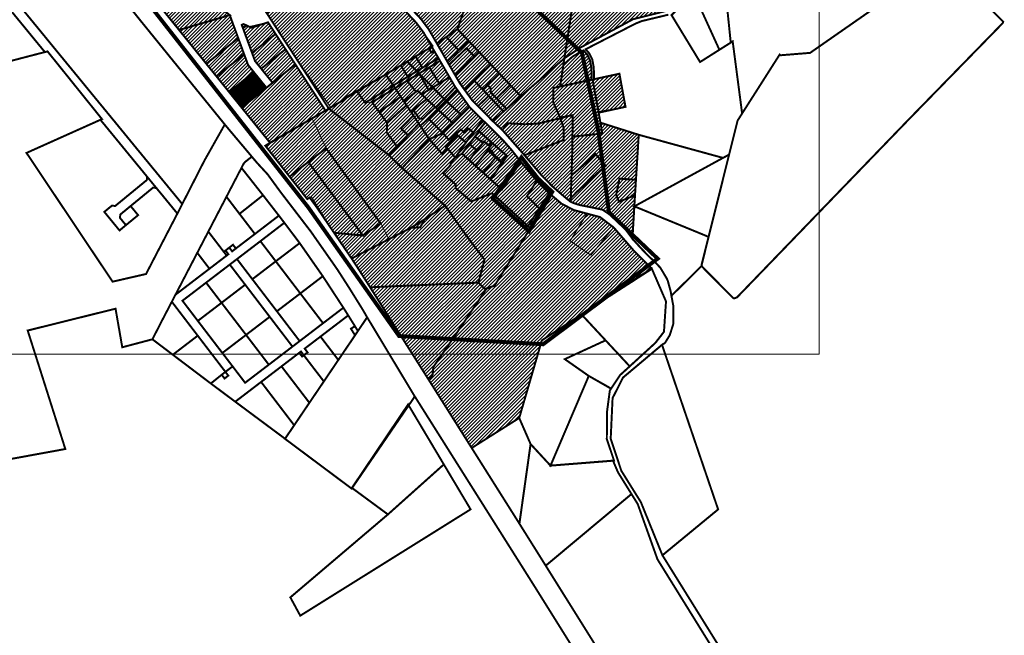
# Model space of a CAD drawing. Extents: x 547835 to 594182, y 6560050 to 6611373.
# Drawn here: x 591492 to 593997, y 6586552 to 6588118 of the extents above; entities that cross this region are included whole.
import ezdxf

# ---------------------------------------------------------------- set-up
doc = ezdxf.new("R2010")
doc.units = 0
doc.header["$MEASUREMENT"] = 0
doc.linetypes.add('DASHED', pattern=[0.75, 0.5, -0.25])
doc.layers.add('Level 1', color=7, linetype='CONTINUOUS', lineweight=0)
doc.layers.add('P_tekst', color=250, linetype='CONTINUOUS', lineweight=0)
picture_1 = doc.add_image_def('image3.png', size_in_pixel=(1067, 848))

msp = doc.modelspace()

# ---------------------------------------------------------------- hatches: boundary and pattern name
at = {"layer": 'P_tekst', "linetype": 'Continuous'}
h = msp.add_hatch(dxfattribs=at)
h.set_pattern_fill('ANSI31', color=82, scale=50)
h.paths.add_polyline_path([(592605.7, 6588094), (592684.2, 6588317.7), (592783.1, 6588386.5), (592929.4, 6588354.1), (592932.3, 6588372.8), (592978, 6588327.5), (593114.6, 6588271.4), (593144.8, 6588289.5), (593202.9, 6588192.7), (593150.3, 6588143.5), (593052.4, 6588119), (592918.9, 6588047.1), (592877.7, 6588019.5), (592767.1, 6587923.1)])
h = msp.add_hatch(dxfattribs=at)
h.set_pattern_fill('ANSI31', color=5, scale=50)
h.paths.add_polyline_path([(592056.9, 6587894), (591743.8, 6588282.5), (591841.9, 6588342), (591887.2, 6588285.3), (591939, 6588210.7), (591955.7, 6588186.6), (592026.6, 6588129.6), (592073.2, 6588002.7), (592119.9, 6587944.8)])
h = msp.add_hatch(dxfattribs=at)
h.set_pattern_fill('ANSI31', color=82, scale=50)
h.paths.add_polyline_path([(592448.4, 6588177.3), (592597.8, 6588322.9), (592650, 6588303.1), (592684.2, 6588317.7), (592605.7, 6588094), (592553.6, 6588057.1), (592532.4, 6588093.7), (592512.8, 6588119.8), (592486.9, 6588147.6)])
h = msp.add_hatch(dxfattribs=at)
h.set_pattern_fill('ANSI31', color=82, scale=50)
h.paths.add_polyline_path([(592118.7, 6588137.5), (592405.6, 6588236.3), (592424.4, 6588186.6), (592441.1, 6588165.3), (592476.4, 6588136.4), (592501.1, 6588110), (592519.6, 6588085.3), (592544.2, 6588050.5), (592283.9, 6587894.8), (592200.6, 6588011.6)])
h = msp.add_hatch(dxfattribs=at)
h.set_pattern_fill('ANSI31', color=5, scale=50)
h.paths.add_polyline_path([(592135.5, 6587957.4), (592090.8, 6588012.7), (592058.5, 6588100.6), (592069.9, 6588103), (592075.7, 6588100.3), (592123.9, 6588111.2), (592193.5, 6588004.2)])
h = msp.add_hatch(dxfattribs=at)
h.set_pattern_fill('ANSI31', color=50, scale=50)
h.paths.add_polyline_path([(592553.6, 6588057.1), (592605.7, 6588094), (592767.1, 6587923.1), (592695.5, 6587860.1), (592642.9, 6587913.3), (592599.4, 6587977.5)])
h = msp.add_hatch(dxfattribs=at)
h.set_pattern_fill('ANSI31', color=50, scale=50)
h.paths.add_polyline_path([(592540.5, 6588049), (592350.4, 6587935.2), (592371.2, 6587906.5), (592388.7, 6587907.9), (592426.9, 6587855.3), (592426, 6587831.1), (592452.1, 6587795.1), (592431.1, 6587773.7), (592465.6, 6587741.2), (592534.1, 6587813.8), (592566.7, 6587776.8), (592578.1, 6587792.5), (592599.9, 6587767.1), (592588, 6587754.1), (592588.5, 6587748.4), (592569.2, 6587727.5), (592601.6, 6587698.4), (592601, 6587689.6), (592640.8, 6587655.7), (592693.9, 6587676.4), (592701, 6587669.9), (592785.1, 6587592.5), (592839, 6587676.7), (592807.6, 6587707.9), (592743.4, 6587786.6), (592691.9, 6587841.3), (592635.6, 6587896.9), (592602.8, 6587943.1), (592561.4, 6588013.3)])
h = msp.add_hatch(dxfattribs=at)
h.set_pattern_fill('ANSI31', color=82, scale=50)
h.paths.add_polyline_path([(592875.3, 6588003.6), (592898.8, 6588024), (592926.4, 6588039.9), (592936.3, 6588028.7), (592942.9, 6588015.3), (592946.2, 6587997.7), (592947.5, 6587977), (592946.4, 6587965.1), (592867.1, 6587947.9)])
h = msp.add_hatch(dxfattribs=at)
h.set_pattern_fill('ANSI31', color=5, scale=50)
h.paths.add_polyline_path([(592193.5, 6588004.2), (592135.5, 6587957.4), (592119.9, 6587944.8), (592056.9, 6587894), (592128.9, 6587804.8), (592269.5, 6587886.4), (592270, 6587886.7)])
h = msp.add_hatch(dxfattribs=at)
h.set_pattern_fill('ANSI31', color=1, scale=50)
h.paths.add_polyline_path([(592695.5, 6587860.1), (592720.1, 6587837), (592732.2, 6587854.5), (592776, 6587852), (592810.4, 6587853.4), (592867.9, 6587865.5), (592849.1, 6587908.3), (592850.1, 6587944.2), (592867.1, 6587947.8), (592877.7, 6588019.5)])
h = msp.add_hatch(dxfattribs=at)
h.set_pattern_fill('ANSI31', color=82, scale=15)
h.set_pattern_definition([(45, (0, 0), (-1.3258252147, 1.3258252147), [])])
h.paths.add_polyline_path([(592087.7, 6587984.7), (592024.9, 6587933.8), (592056.9, 6587894), (592119.9, 6587944.8)])
h = msp.add_hatch(dxfattribs=at)
h.set_pattern_fill('ANSI31', color=50, scale=50)
h.paths.add_polyline_path([(592850.1, 6587944.2), (593017.8, 6587980.5), (593033.3, 6587896.2), (592964.5, 6587884.4), (592974.1, 6587828.5), (592898.3, 6587820.2), (592899.1, 6587875.1), (592868.4, 6587868.9), (592849.1, 6587908.3)])
h = msp.add_hatch(dxfattribs=at)
h.set_pattern_fill('ANSI31', color=82, scale=50)
h.paths.add_polyline_path([(592350.4, 6587935.2), (592278.6, 6587891.8), (592235.9, 6587866.7), (592271.6, 6587790.7), (592410.6, 6587599.4), (592431.2, 6587559.4), (592336.5, 6587510.4), (592383.5, 6587437.2), (592529.6, 6587206.6), (592642, 6587028.4), (592762.9, 6587104.7), (592820.6, 6587302.3), (593100.7, 6587483.3), (593055.7, 6587528.9), (593003, 6587589.6), (592945, 6587518.7), (592892.7, 6587555), (592935.4, 6587624.7), (592902.4, 6587633.5), (592868.5, 6587650.9), (592839, 6587676.7), (592785.1, 6587592.5), (592791, 6587587.2), (592700.2, 6587441.3), (592678, 6587431.1), (592659.1, 6587449), (592674.6, 6587507.6), (592574.4, 6587644.8), (592465.6, 6587741.2), (592431.4, 6587773.4), (592452.1, 6587795.1), (592426, 6587831.1), (592426.9, 6587855.3), (592388.7, 6587907.9), (592371.2, 6587906.5)])
h = msp.add_hatch(dxfattribs=at)
h.set_pattern_fill('ANSI31', color=82, scale=50)
h.paths.add_polyline_path([(592776.3, 6587773.1), (592875.6, 6587811.7), (592875.7, 6587843.1), (592865.8, 6587865), (592899.1, 6587875.1), (592898.3, 6587820.2), (592895.9, 6587721.7), (592894.5, 6587664.2), (592894, 6587655.7), (592847.7, 6587693.4), (592818.6, 6587723.2)])
h = msp.add_hatch(dxfattribs=at)
h.set_pattern_fill('ANSI31', color=6, scale=50)
h.paths.add_polyline_path([(592117.4, 6587797.4), (592235.9, 6587866.7), (592271.6, 6587790.7), (592410.6, 6587599.4), (592431.2, 6587559.4), (592337.1, 6587509.5), (592291.6, 6587576), (592233.7, 6587668), (592224.5, 6587660.7), (592178.7, 6587718.5)])
h = msp.add_hatch(dxfattribs=at)
h.set_pattern_fill('ANSI31', color=50, scale=50)
h.paths.add_polyline_path([(592720.1, 6587837), (592732.2, 6587854.5), (592793.2, 6587852.7), (592810.4, 6587853.4), (592865.1, 6587866.7), (592875.7, 6587843.1), (592875.6, 6587811.7), (592776.3, 6587773.1)])
h.paths.add_polyline_path([(592895.9, 6587721.7), (592957.8, 6587775.1), (592983.4, 6587746.5), (592894.1, 6587663.9)])
h.paths.add_polyline_path([(593017.9, 6587713.4), (593059.9, 6587710.8), (593057.5, 6587671.4), (593016.8, 6587654.7), (593009.6, 6587672.2)])
h = msp.add_hatch(dxfattribs=at)
h.set_pattern_fill('ANSI31', color=82, scale=50)
h.paths.add_polyline_path([(592895.9, 6587721.7), (592898.3, 6587820.2), (592974.1, 6587828.5), (592969.4, 6587856), (593067, 6587825.1), (593060, 6587710.8), (593017.9, 6587713.4), (593009.6, 6587672.2), (593016.8, 6587654.8), (593057.5, 6587671.4), (593051, 6587562.1), (593028.4, 6587590.7), (593006.6, 6587613), (592974.6, 6587634.7), (592916.5, 6587646.5), (592894, 6587654.5), (592894.1, 6587663.8), (592983.4, 6587746.5), (592958.7, 6587774.1)])
h = msp.add_hatch(dxfattribs=at)
h.set_pattern_fill('ANSI31', color=150, scale=50)
h.paths.add_polyline_path([(592465.6, 6587741.2), (592534.1, 6587813.8), (592566.7, 6587776.8), (592578.1, 6587792.5), (592599.9, 6587767.2), (592588, 6587754.1), (592588.5, 6587748.4), (592569.2, 6587727.5), (592601.6, 6587698.4), (592601, 6587689.6), (592640.8, 6587655.7), (592693.9, 6587676.4), (592785.1, 6587592.5), (592791, 6587587.2), (592700.2, 6587441.3), (592676.8, 6587432.1), (592659.1, 6587449), (592674.6, 6587507.6), (592574.4, 6587644.8)])
h = msp.add_hatch(dxfattribs=at)
h.set_pattern_fill('ANSI31', color=50, scale=50)
h.paths.add_polyline_path([(592935.4, 6587624.7), (592892.7, 6587555), (592945, 6587518.7), (593003, 6587589.6), (592968.4, 6587615.8)])

# ---------------------------------------------------------------- linework, layer by layer
at = {"layer": 'Level 1', "color": 1, "linetype": 'Continuous', "lineweight": 0, "const_width": 5, "flags": 128}
for points in [[(591394, 6588607), (591522.1, 6588454.7), (591613.4, 6588347.4), (591799.9, 6588115), (592017.7, 6587846.7), (592080.7, 6587771.9), (592095.5, 6587754.2), (592123, 6587724.4), (592155.5, 6587679.8), (592233, 6587578.7), (592300.3, 6587482.4), (592329.7, 6587436.7), (592365.1, 6587379.8), (592376.1, 6587360.8), (592495.6, 6587162.2), (592498.8, 6587157.1), (592802.3, 6586675.7), (593006.5, 6586349.1)], [(593250.7, 6586056.8), (592920.3, 6586585.1), (592830.4, 6586728.9), (592763.4, 6586835.9), (592529.6, 6587206.6), (592383.5, 6587437.2), (592356.7, 6587479.4), (592336.5, 6587510.4), (592291.7, 6587576), (592247, 6587641.7), (592229.6, 6587665.4), (592223.7, 6587661.6), (592178.8, 6587718.6), (592117, 6587797.2), (592129.3, 6587804.4), (591790.5, 6588224.4), (591682.8, 6588358.3), (591558.3, 6588513.3), (591477.2, 6588615.3)], [(591486.5, 6588159.9), (591511.9, 6588129), (591554.1, 6588077.6), (591579.4, 6588046.6), (591617.5, 6588000.2), (591642.9, 6587969.3), (591680.9, 6587922.9), (591706.3, 6587892), (591740.6, 6587850.3), (591764, 6587821.7), (591791.9, 6587787.6), (591817.3, 6587756.7), (591855.4, 6587710.3), (591905.7, 6587649), (591961.7, 6587758.8), (592013.9, 6587851.4), (591865.1, 6588034.7), (591799.9, 6588115), (591738.4, 6588191.7), (591613.4, 6588347.4), (591522.1, 6588454.7), (591431, 6588563.1)], [(593352.8, 6586392.8), (593127.2, 6586755.5), (593072.4, 6586890.6), (593022.6, 6586970.5), (592995.6, 6587052), (593000.4, 6587155.3), (593026.8, 6587207.4), (593126.1, 6587290.9), (593133.6, 6587295.5), (593145.9, 6587315.4), (593154.6, 6587343.2), (593155.3, 6587387.6), (593150.1, 6587415.6), (593148.2, 6587426.7), (593140.8, 6587453.7), (593138.6, 6587458.9), (593122.2, 6587486.5), (593107.1, 6587502.9), (593095.1, 6587513.3), (593072.8, 6587536.4), (593050.9, 6587560.6), (593023.9, 6587596.8), (593006.6, 6587613), (592974.6, 6587634.7), (592916.5, 6587646.5), (592905.2, 6587649.9), (592894, 6587654.5), (592881, 6587664.7), (592847.7, 6587693.4), (592818.6, 6587723.2), (592776.3, 6587773.1), (592720.1, 6587837), (592695.5, 6587860.1), (592658, 6587898), (592642.9, 6587913.3), (592623.6, 6587939.8), (592612.2, 6587955.4), (592599.4, 6587977.5), (592584.5, 6588003.3), (592579.4, 6588012.2), (592553.6, 6588057.1), (592532.4, 6588093.7), (592512.8, 6588119.8), (592486.9, 6588147.6)], [(591470.1, 6588140.5), (591497.1, 6588107.6), (591556.2, 6588035.5), (591562.9, 6588037.3), (591701.5, 6587865), (591697.5, 6587863.3), (591721.9, 6587833.6), (591756.7, 6587791.1), (591791.6, 6587748.6), (591816.4, 6587718.4), (591839.8, 6587689.8), (591855.1, 6587671.3), (591893.3, 6587624.7), (591893.9, 6587625.9), (591905.7, 6587649), (591855.4, 6587710.3), (591817.3, 6587756.7), (591791.9, 6587787.6), (591764, 6587821.7), (591740.6, 6587850.3), (591706.3, 6587892), (591680.9, 6587922.9), (591642.9, 6587969.3), (591617.5, 6588000.2), (591579.4, 6588046.6), (591554.1, 6588077.6), (591511.9, 6588129)], [(592026.6, 6588129.6), (592048.1, 6588071.1), (592063.1, 6588030.2), (592073.2, 6588002.7), (592087.7, 6587984.7), (592119.9, 6587944.8), (592135.5, 6587957.4), (592106.6, 6587993.2), (592090.8, 6588012.7), (592083.2, 6588033.4), (592060, 6588096.5), (592057, 6588104.7), (592061.8, 6588106.8), (592069.9, 6588103), (592081.4, 6588097.5), (592123.9, 6588111.2), (592143.1, 6588081.7), (592168.3, 6588042.9), (592193.5, 6588004.2), (592270, 6587886.7), (592278.6, 6587891.7), (592122.6, 6588131.5)], [(592476.4, 6588136.4), (592501.1, 6588110), (592519.6, 6588085.3), (592540.5, 6588049), (592546.7, 6588038.5), (592557.4, 6588020.2), (592561.4, 6588013.3), (592585.5, 6587971.8), (592599.5, 6587947.9), (592600.5, 6587946.4), (592605.2, 6587939.8), (592635.6, 6587896.9), (592669.6, 6587862.3), (592676.6, 6587856.5), (592721.2, 6587812), (592743.4, 6587786.6), (592767, 6587756.6), (592807.6, 6587707.9), (592839, 6587676.7), (592870.9, 6587649.6), (592902.4, 6587633.5), (592968.4, 6587615.8), (593003, 6587589.6), (593055.7, 6587528.9), (593099.9, 6587485.2), (593101.5, 6587481.4), (593136.3, 6587401.2), (593131.1, 6587323.9), (593109.2, 6587295.7), (593044, 6587236.1), (593019.4, 6587213.7), (592996.7, 6587179.6), (592993.4, 6587174.6), (592986.5, 6587122.6), (592985.7, 6587051.1), (593004.1, 6586996.4), (593001.5, 6586996), (593014.4, 6586966.1), (593048.5, 6586911.3), (593064.3, 6586885.9), (593114.6, 6586745.2), (593343.1, 6586376.7)], [(593142.3, 6588130.6), (593074.7, 6588114.4), (593058.6, 6588107.9), (592931.9, 6588042.7), (592941.3, 6588032), (592948.6, 6588017.2), (592952.2, 6587998.5), (592953.5, 6587976.9), (592952.6, 6587966.4), (593017.8, 6587980.5), (593033.3, 6587896.2), (592965, 6587881.4), (592969.4, 6587856), (593067, 6587825.1), (593281.5, 6587766.3), (593291.2, 6587771.7), (593296.9, 6587774.9), (593318.5, 6587861.4), (593329.9, 6587879.3), (593328.6, 6587889.2), (593326.4, 6587906.4), (593305.9, 6588062.7), (593300.9, 6588059.6), (593223, 6588010.3), (593150.2, 6588129.7)], [(591408.5, 6586989.3), (591608.2, 6587025.8), (591512.5, 6587327.2), (591733.4, 6587382.1), (591736, 6587382.7), (591753.1, 6587284.6), (591755, 6587285.1), (591829.8, 6587304.9), (591852.9, 6587350), (591879.2, 6587400.5), (591888.5, 6587418.4), (591943.9, 6587524.9), (591972, 6587578.9), (592018.1, 6587667.5), (592056.3, 6587740.9), (592061.9, 6587751.6), (592065.1, 6587755.6), (592075.3, 6587763.7), (592081.5, 6587768.4), (592082.8, 6587769.4), (592017.7, 6587846.7), (592013.9, 6587851.4), (591961.7, 6587758.8), (591893.9, 6587625.9), (591813.6, 6587471), (591728.5, 6587451.5), (591614.9, 6587621.4), (591509.5, 6587779), (591701.5, 6587865), (591562.9, 6588037.3), (591205.5, 6587944.3)]]:
    msp.add_lwpolyline(points, dxfattribs=at)
for points in [[(592605.7, 6588094), (592767.1, 6587923.1), (592877.7, 6588019.5), (592929.4, 6588354.1), (592786.2, 6588385.8), (592783.1, 6588386.5), (592686.5, 6588324.3), (592684.2, 6588317.7)], [(592941, 6588364), (592932.3, 6588372.8), (592929.4, 6588354.1), (592877.7, 6588019.5), (592918.9, 6588047.1), (593052.4, 6588119), (593150.3, 6588143.5), (593202.9, 6588192.7), (593142.8, 6588292.7), (593120.7, 6588272.7), (593118.1, 6588271.1), (593114.6, 6588271.3), (593097.3, 6588279), (593066.3, 6588291.8), (593035.3, 6588304.1), (592994.8, 6588320.3), (592978, 6588327.5), (592970, 6588334.9), (592955.4, 6588349.5)], [(592448.4, 6588177.3), (592486.9, 6588147.6), (592512.8, 6588119.8), (592532.4, 6588093.7), (592553.6, 6588057.1), (592605.7, 6588094), (592684.2, 6588317.7), (592686.5, 6588324.3), (592650, 6588303.1), (592597.8, 6588322.9), (592482.3, 6588210.3)], [(593310, 6587409), (593317, 6587411.6), (593752.1, 6587862.4), (593993.2, 6588109.5), (593994.1, 6588112.9), (593991.8, 6588115.1), (593839.8, 6588268), (593837.7, 6588266.7), (593502.9, 6588033.5), (593427.9, 6588027.4), (593425.5, 6588029.3), (593318.5, 6587861.4), (593226.7, 6587493.9), (593227.5, 6587491.4), (593228.1, 6587489.6), (593307.6, 6587409.5)], [(592320.3, 6587916.2), (592319.3, 6587919), (592423.6, 6587978.6), (592521.7, 6588038.1), (592540.5, 6588049), (592519.6, 6588085.3), (592501.1, 6588110), (592476.4, 6588136.4), (592441.1, 6588165.3), (592424.4, 6588186.6), (592407.3, 6588231.5), (592405.6, 6588236.3), (592245.9, 6588180.3), (592119.6, 6588136.1), (592122.6, 6588131.5), (592278.6, 6587891.7)], [(593206.7, 6588185), (593272.1, 6588041.3), (593301, 6588059.5), (593284.6, 6588219.9), (593213.5, 6588191.5)], [(591939, 6588210.7), (591855.7, 6588143.6), (591897.6, 6588091.7), (592026.6, 6588129.6), (591955.7, 6588186.6)], [(593150.4, 6588129.7), (593222.9, 6588010.2), (593272.1, 6588041.3), (593206.7, 6588185)], [(592026.6, 6588129.6), (591897.6, 6588091.7), (591966.9, 6588005.7), (592048.1, 6588071.1)], [(592057, 6588104.7), (592060, 6588096.5), (592069.9, 6588103), (592061.8, 6588106.8)], [(592069.9, 6588103), (592060, 6588096.5), (592083.2, 6588033.4), (592143.1, 6588081.7), (592123.9, 6588111.2), (592081.4, 6588097.5)], [(592577.3, 6588073.9), (592608.9, 6588040.3), (592634, 6588064.1), (592605.7, 6588094)], [(592048.1, 6588071.1), (591966.9, 6588005.7), (591992.8, 6587973.6), (592063.1, 6588030.2)], [(592143.1, 6588081.7), (592083.2, 6588033.4), (592090.8, 6588012.7), (592106.6, 6587993.2), (592168.3, 6588042.9)], [(592553.6, 6588057.1), (592579.4, 6588012.2), (592608.9, 6588040.3), (592577.3, 6588073.9)], [(592168.3, 6588042.9), (592106.6, 6587993.2), (592135.5, 6587957.4), (592193.5, 6588004.2)], [(592499.2, 6588024.5), (592501.3, 6588021.1), (592516.8, 6587995.6), (592557.4, 6588020.2), (592546.7, 6588038.5), (592539.5, 6588034.3), (592533.2, 6588044.8), (592521.7, 6588038.1)], [(592533.2, 6588044.8), (592539.5, 6588034.3), (592546.7, 6588038.5), (592540.5, 6588049)], [(592634, 6588064.1), (592608.9, 6588040.3), (592579.4, 6588012.2), (592584.5, 6588003.3), (592628.9, 6588045.4), (592648.8, 6588024.3), (592660.7, 6588035.7)], [(592628.9, 6588045.4), (592584.5, 6588003.3), (592599.4, 6587977.5), (592648.8, 6588024.3)], [(592063.1, 6588030.2), (591992.8, 6587973.6), (592024.9, 6587933.8), (592087.7, 6587984.7), (592073.2, 6588002.7)], [(592477.9, 6588011.6), (592480.3, 6588009.2), (592502.4, 6587986.8), (592516.8, 6587995.6), (592501.3, 6588021.1), (592499.2, 6588024.5)], [(592502.4, 6587986.8), (592508.2, 6587981), (592534.2, 6587996.8), (592561.4, 6588013.3), (592557.4, 6588020.2), (592516.8, 6587995.6)], [(592660.7, 6588035.7), (592648.8, 6588024.3), (592599.4, 6587977.5), (592612.2, 6587955.4), (592623.6, 6587939.8), (592648.1, 6587963.3), (592690.7, 6588004.1)], [(592695.5, 6587860.1), (592720.1, 6587837), (592732.2, 6587854.5), (592776, 6587852), (592810.4, 6587853.4), (592865.1, 6587866.7), (592867.5, 6587867.3), (592867.2, 6587868.7), (592849.1, 6587908.3), (592850.1, 6587944.2), (592851.9, 6587944.6), (592867.1, 6587947.9), (592877.7, 6588019.5), (592767.1, 6587923.1)], [(592867.1, 6587947.9), (592946.4, 6587965), (592947.5, 6587977), (592946.2, 6587997.7), (592942.9, 6588015.3), (592936.3, 6588028.7), (592926.4, 6588039.9), (592917.2, 6588035.2), (592898.8, 6588024), (592875.3, 6588003.6)], [(592119.9, 6587944.8), (592056.9, 6587894), (592129.3, 6587804.4), (592270, 6587886.7), (592193.5, 6588004.2), (592135.5, 6587957.4)], [(592423.6, 6587978.6), (592425.1, 6587976.3), (592442.5, 6587950.5), (592479.3, 6587972.8), (592463.4, 6587999), (592461.8, 6588001.8)], [(592461.8, 6588001.8), (592463.4, 6587999), (592479.3, 6587972.8), (592502.4, 6587986.8), (592480.3, 6588009.2), (592477.9, 6588011.6)], [(592508.2, 6587981), (592532.6, 6587939.1), (592543.1, 6587945.5)], [(592508.2, 6587981), (592543.1, 6587945.5), (592559.4, 6587955.6), (592534.2, 6587996.8)], [(592534.2, 6587996.8), (592559.4, 6587955.6), (592585.5, 6587971.8), (592561.4, 6588013.3)], [(592690.7, 6588004.1), (592648.1, 6587963.3), (592670.1, 6587940.1), (592682.5, 6587951.9), (592712.6, 6587980.8)], [(592087.7, 6587984.7), (592024.9, 6587933.8), (592056.9, 6587894), (592119.9, 6587944.8)], [(592423.6, 6587978.6), (592350.4, 6587935.2), (592353, 6587931.6), (592371.2, 6587906.5), (592442.5, 6587950.4), (592425.1, 6587976.4)], [(592442.5, 6587950.5), (592446.9, 6587943.8), (592477.5, 6587962.4), (592508.2, 6587981), (592502.4, 6587986.8), (592479.3, 6587972.8)], [(592477.5, 6587962.4), (592500.4, 6587934.7), (592504, 6587937.7), (592514.4, 6587928), (592532.6, 6587939.1), (592508.2, 6587981)], [(592543.1, 6587945.5), (592571.9, 6587916.4), (592600.5, 6587946.4), (592599.5, 6587947.9), (592585.5, 6587971.8), (592559.4, 6587955.6)], [(592712.6, 6587980.8), (592682.5, 6587951.9), (592690.7, 6587943.2), (592690, 6587933.6), (592704.9, 6587918), (592740.1, 6587951.7)], [(592963.1, 6587891.6), (592965, 6587881.4), (593033.3, 6587896.2), (593017.8, 6587980.5), (592949.5, 6587965.7), (592954.2, 6587939.9)], [(592350.4, 6587935.2), (592320, 6587917.2), (592320.3, 6587916.3), (592278.6, 6587891.7), (592431.4, 6587773.4), (592452.1, 6587795.1), (592426, 6587831.1), (592426.9, 6587855.3), (592406.6, 6587883.3), (592388.7, 6587907.9), (592447, 6587943.7), (592442.5, 6587950.4), (592371.2, 6587906.5), (592353, 6587931.6)], [(592447, 6587943.7), (592388.7, 6587907.9), (592406.6, 6587883.3), (592461.6, 6587922)], [(592446.9, 6587943.8), (592469.8, 6587909.7), (592500.4, 6587934.7), (592477.5, 6587962.4)], [(592514.4, 6587928), (592550.8, 6587894.2), (592571.9, 6587916.4), (592543.1, 6587945.5), (592532.6, 6587939.1)], [(592571.9, 6587916.4), (592577.5, 6587910.7), (592605.2, 6587939.8), (592600.5, 6587946.4)], [(592648.1, 6587963.3), (592623.6, 6587939.8), (592642.9, 6587913.3), (592658, 6587898), (592685.3, 6587924.1), (592670.1, 6587940.1)], [(592682.5, 6587951.9), (592670.1, 6587940.1), (592685.3, 6587924.1), (592723, 6587884.3), (592730.5, 6587890.9), (592704.9, 6587918), (592690, 6587933.6), (592690.7, 6587943.2)], [(592740.1, 6587951.7), (592704.9, 6587918), (592730.5, 6587890.9), (592767.1, 6587923.1)], [(592850.1, 6587944.2), (592849.1, 6587908.3), (592867.2, 6587868.7), (592868.4, 6587868.9), (592899.1, 6587875.1), (592898.3, 6587820.2), (592974.1, 6587828.5), (592969.4, 6587856), (592965, 6587881.4), (592963.2, 6587891.6), (592954.3, 6587939.9), (592949.5, 6587965.7), (592946.4, 6587965.1), (592867.1, 6587947.9), (592851.9, 6587944.6)], [(592461.6, 6587922), (592406.6, 6587883.3), (592426.9, 6587855.3), (592476.1, 6587900.5), (592469.9, 6587909.7)], [(592487.3, 6587883.7), (592493.2, 6587888.5), (592527.4, 6587915.9), (592514.4, 6587928), (592504, 6587937.7), (592500.4, 6587934.7), (592469.8, 6587909.7), (592476, 6587900.5)], [(592550.8, 6587894.2), (592556.7, 6587888.7), (592577.5, 6587910.7), (592571.9, 6587916.4)], [(592577.5, 6587910.7), (592615, 6587876.2), (592635.6, 6587896.9), (592605.2, 6587939.8)], [(592685.3, 6587924.1), (592658, 6587898), (592695.5, 6587860.1), (592723, 6587884.3)], [(592278.6, 6587891.7), (592128.7, 6587804.8), (592117, 6587797.2), (592178.8, 6587718.6), (592226.2, 6587756.1), (592271.6, 6587790.7), (592410.6, 6587599.4), (592365.3, 6587568.9), (592291.6, 6587576), (592336.5, 6587510.4), (592487.5, 6587588.6), (592521.7, 6587610), (592574.4, 6587644.8), (592464.8, 6587740.5), (592431.4, 6587773.4)], [(592476.1, 6587900.5), (592426.9, 6587855.3), (592426, 6587831.1), (592452.1, 6587795.1), (592479.9, 6587824.1), (592461.9, 6587841.3), (592493.5, 6587874.5)], [(592549.1, 6587895.8), (592517.8, 6587865.6), (592508.6, 6587866.7), (592493.2, 6587888.5), (592487.3, 6587883.7), (592493.5, 6587874.4), (592507.6, 6587853.4), (592511.2, 6587848.1), (592532, 6587866.5), (592556.7, 6587888.7), (592550.8, 6587894.1)], [(592527.4, 6587915.9), (592493.2, 6587888.5), (592508.6, 6587866.7), (592517.8, 6587865.6), (592549.1, 6587895.8)], [(592556.7, 6587888.7), (592593.9, 6587854.9), (592615, 6587876.2), (592577.5, 6587910.7)], [(592593.9, 6587854.9), (592568.7, 6587829.5), (592583.5, 6587812.5), (592614.9, 6587838.4), (592621.6, 6587832.1), (592632, 6587841.8), (592646.4, 6587831), (592669.6, 6587862.3), (592635.6, 6587896.9), (592615, 6587876.2)], [(592461.9, 6587841.3), (592480, 6587824.1), (592507.6, 6587853.4), (592493.5, 6587874.4)], [(592568.6, 6587829.5), (592532, 6587866.5), (592511.2, 6587848.1), (592534.1, 6587813.8)], [(592556.7, 6587888.7), (592532, 6587866.5), (592568.6, 6587829.5), (592593.9, 6587854.9)], [(592720.1, 6587837), (592776.3, 6587773.1), (592875.6, 6587811.7), (592875.6, 6587836), (592875.7, 6587843.1), (592867.5, 6587867.3), (592865.1, 6587866.7), (592810.4, 6587853.4), (592776, 6587852), (592732.2, 6587854.5)], [(591697.5, 6587863.3), (591509.5, 6587779), (591614.9, 6587621.4), (591728.5, 6587451.5), (591813.6, 6587471), (591893.3, 6587624.7), (591855.1, 6587671.3), (591839.8, 6587689.8), (591831.4, 6587690.7), (591805.1, 6587669.1), (591774.3, 6587643.9), (591793.4, 6587620.7), (591762.4, 6587595.3), (591746.1, 6587581.8), (591716.4, 6587618), (591707.4, 6587629), (591726.7, 6587644.9), (591735.1, 6587644), (591775.3, 6587677), (591815.5, 6587710), (591816.4, 6587718.4), (591791.6, 6587748.6), (591756.7, 6587791.1), (591721.9, 6587833.6)], [(592431.6, 6587773.3), (592464.9, 6587740.5), (592534.1, 6587813.8), (592507.6, 6587853.4), (592480, 6587824.1)], [(592534.1, 6587813.9), (592566.7, 6587776.8), (592580, 6587790.7), (592576.3, 6587794.4), (592605.8, 6587824.5), (592616, 6587815), (592623.8, 6587808.6), (592627.5, 6587805.8), (592646.4, 6587831), (592632, 6587841.8), (592621.6, 6587832.1), (592614.9, 6587838.4), (592583.5, 6587812.5), (592568.7, 6587829.5)], [(592689.9, 6587711.7), (592718.9, 6587685.9), (592767, 6587756.6), (592743.4, 6587786.6), (592721.2, 6587812), (592676.6, 6587856.5), (592659.1, 6587835.4), (592732.2, 6587770.8)], [(592974.1, 6587828.5), (592898.3, 6587820.2), (592897.6, 6587775.9), (592895.9, 6587721.7), (592919.1, 6587741.9), (592957, 6587776), (592982.9, 6587746), (592945.4, 6587712.5), (592910.2, 6587680.9), (592894.1, 6587663.8), (592894, 6587655.7), (592894, 6587654.5), (592905.2, 6587649.9), (592916.5, 6587646.5), (592974.6, 6587634.7), (593006.6, 6587613), (593023.9, 6587596.8), (593050.9, 6587560.6), (593051, 6587562), (593055.7, 6587643), (593057.5, 6587671.4), (593016.7, 6587654.7), (593009.6, 6587672.2), (593017.9, 6587713.4), (593059.9, 6587710.8), (593067, 6587825.1), (592969.4, 6587856)], [(592576.2, 6587794.4), (592580, 6587790.7), (592592.5, 6587776.3), (592599.9, 6587767.2), (592627.5, 6587805.7), (592623.9, 6587808.7), (592616.1, 6587815.1), (592605.8, 6587824.5)], [(592670.9, 6587804.7), (592650.3, 6587820.6), (592635.8, 6587801.5), (592655.1, 6587785.6)], [(592660.9, 6587833.8), (592650.3, 6587820.6), (592670.9, 6587804.7), (592673.4, 6587808), (592686, 6587797.8), (592692.4, 6587805.9)], [(592464.9, 6587740.5), (592574.4, 6587644.8), (592629.7, 6587566.8), (592674.6, 6587507.6), (592659.1, 6587449), (592675.6, 6587433), (592700.2, 6587441.3), (592791, 6587587.2), (592785.1, 6587592.5), (592693.9, 6587676.4), (592640.8, 6587655.7), (592601, 6587689.6), (592601.6, 6587698.4), (592569.2, 6587727.5), (592588.5, 6587748.4), (592588, 6587754.1), (592599.9, 6587767.1), (592592.5, 6587776.3), (592580, 6587790.7), (592566.7, 6587776.8), (592534.1, 6587813.9)], [(592635.8, 6587801.5), (592617.4, 6587777), (592636, 6587760.4), (592655.1, 6587785.6)], [(592673.4, 6587808), (592670.9, 6587804.7), (592655.1, 6587785.6), (592636, 6587760.4), (592651.1, 6587746.8), (592671.8, 6587771.8), (592676.6, 6587777.6), (592683.1, 6587785.5), (592719.3, 6587752.4), (592732.2, 6587770.8), (592729.9, 6587772.8), (592718.5, 6587756.5), (592694, 6587778.9), (592695.4, 6587781), (592685.2, 6587790.3), (592695.4, 6587803.3), (592692.4, 6587805.9), (592686, 6587797.8)], [(592685.2, 6587790.3), (592695.4, 6587781), (592694, 6587778.9), (592718.5, 6587756.5), (592729.9, 6587772.8), (592695.4, 6587803.3)], [(592082.8, 6587769.4), (592081.5, 6587768.4), (592075.3, 6587763.7), (592065.1, 6587755.6), (592061.9, 6587751.6), (592056.3, 6587740.9), (592058.4, 6587738.3), (592111.2, 6587671.4), (592151.5, 6587619.5), (592165.4, 6587601.3), (592204.4, 6587549.6), (592263.2, 6587465.4), (592315.6, 6587385.2), (592327.9, 6587365.7), (592345, 6587338.2), (592352.6, 6587325.9), (592376, 6587360.8), (592365.1, 6587379.8), (592329.7, 6587436.7), (592300.3, 6587482.4), (592233, 6587578.7), (592170.1, 6587660.7), (592155.5, 6587679.8), (592141.4, 6587699.1), (592123, 6587724.4), (592095.5, 6587754.2)], [(592271.6, 6587790.7), (592226.2, 6587756.1), (592365.3, 6587568.9), (592410.6, 6587599.4)], [(592767, 6587756.6), (592718.9, 6587685.9), (592689.9, 6587711.7), (592651.1, 6587746.7), (592636, 6587760.4), (592617.4, 6587777), (592599.9, 6587767.1), (592588, 6587754.1), (592588.5, 6587748.4), (592569.2, 6587727.5), (592601.6, 6587698.4), (592601, 6587689.6), (592640.8, 6587655.7), (592693.9, 6587676.4), (592785.1, 6587592.5), (592814.1, 6587637.8), (592782.7, 6587669), (592807.6, 6587707.9)], [(592683.1, 6587785.5), (592676.6, 6587777.6), (592671.8, 6587771.8), (592651.1, 6587746.8), (592671.4, 6587728.5), (592703, 6587767.3)], [(592703, 6587767.3), (592671.4, 6587728.5), (592689.9, 6587711.7), (592719.3, 6587752.4)], [(592957, 6587776), (592919.1, 6587741.9), (592895.9, 6587721.7), (592894.1, 6587663.9), (592910.2, 6587680.9), (592945.4, 6587712.5), (592982.8, 6587746.1)], [(593296.9, 6587774.9), (593291.2, 6587771.7), (593281.3, 6587766.3), (593055.8, 6587643.1), (593230, 6587571.5), (593240.1, 6587567.3), (593244.6, 6587565.4)], [(592056.3, 6587740.9), (592018.1, 6587667.5), (592020.2, 6587664.7), (592051.3, 6587624), (592111.2, 6587671.4), (592058.4, 6587738.3)], [(592365.3, 6587568.9), (592226.2, 6587756.1), (592178.8, 6587718.6), (592223.7, 6587661.6), (592229.6, 6587665.4), (592247, 6587641.7), (592291.7, 6587576)], [(591816.4, 6587718.4), (591815.5, 6587710), (591775.3, 6587677), (591735.1, 6587644), (591726.7, 6587644.9), (591707.4, 6587629), (591716.4, 6587618), (591746.1, 6587581.8), (591762.4, 6587595.3), (591747.2, 6587613.8), (591748.1, 6587622.3), (591774.3, 6587643.9), (591805.1, 6587669.1), (591831.4, 6587690.7), (591839.8, 6587689.8)], [(592807.6, 6587707.9), (592782.7, 6587669), (592814.1, 6587637.8), (592839, 6587676.7)], [(593017.9, 6587713.4), (593009.6, 6587672.2), (593016.8, 6587654.8), (593057.5, 6587671.4), (593059.9, 6587710.8)], [(592020.2, 6587664.7), (592018.1, 6587667.5), (591972, 6587578.9), (591974.1, 6587576.1), (592011.4, 6587527.4), (592015.8, 6587530.8), (592025.3, 6587538.1), (592034.8, 6587545.4), (592042.1, 6587535.9), (592090.5, 6587572.8), (592051.3, 6587624)], [(592111.2, 6587671.4), (592051.3, 6587624), (592090.5, 6587572.8), (592151.5, 6587619.5)], [(591762.4, 6587595.3), (591793.4, 6587620.7), (591774.3, 6587643.9), (591748.1, 6587622.3), (591747.2, 6587613.8)], [(592356.7, 6587479.4), (592383.5, 6587437.2), (592659.1, 6587449), (592674.6, 6587507.6), (592629.7, 6587566.8), (592574.4, 6587644.8), (592521.8, 6587610), (592511.2, 6587589.7), (592487.5, 6587588.6), (592336.5, 6587510.4)], [(593055.8, 6587643.1), (593051, 6587562.1), (593050.9, 6587560.6), (593072.8, 6587536.4), (593095.1, 6587513.3), (593107.1, 6587502.9), (593122.2, 6587486.5), (593138.6, 6587458.9), (593140.8, 6587453.7), (593148.2, 6587426.7), (593150.1, 6587415.6), (593224.3, 6587488.8), (593226.3, 6587490.9), (593244.6, 6587565.4), (593240.1, 6587567.3), (593230, 6587571.5)], [(592151.5, 6587619.5), (592090.5, 6587572.8), (592042.1, 6587535.9), (592032.6, 6587528.6), (592025.3, 6587538.1), (592015.8, 6587530.8), (592023.1, 6587521.3), (592018.7, 6587517.9), (591974.9, 6587484.4), (591893.5, 6587422.2), (591888.5, 6587418.4), (591879.2, 6587400.5), (591880.4, 6587398.8), (591945.1, 6587314.1), (592015.5, 6587222), (592033.8, 6587236), (592007.7, 6587270.1), (591945.3, 6587351.7), (591906.2, 6587403), (591966.4, 6587449), (592026.6, 6587495), (592044.9, 6587509), (592104.5, 6587554.5), (592165.4, 6587601.3)], [(592165.4, 6587601.3), (592104.5, 6587554.5), (592143.6, 6587503.3), (592204.4, 6587549.6)], [(592521.8, 6587610), (592487.5, 6587588.6), (592511.2, 6587589.7)], [(591972, 6587578.9), (591943.9, 6587524.9), (591946.6, 6587521.4), (591974.9, 6587484.4), (592018.7, 6587517.9), (592011.4, 6587527.4), (591974.1, 6587576.1)], [(592034.8, 6587545.4), (592025.3, 6587538.1), (592032.6, 6587528.6), (592042.1, 6587535.9)], [(592104.5, 6587554.5), (592044.9, 6587509), (592084, 6587457.7), (592143.6, 6587503.3)], [(592204.4, 6587549.6), (592143.6, 6587503.3), (592206, 6587421.6), (592263.2, 6587465.4)], [(591946.6, 6587521.4), (591943.9, 6587524.9), (591888.5, 6587418.4), (591893.5, 6587422.2), (591974.9, 6587484.4)], [(592015.8, 6587530.8), (592011.4, 6587527.4), (592018.7, 6587517.9), (592023.1, 6587521.3)], [(592026.6, 6587495), (591966.4, 6587449), (592005.6, 6587397.7), (592065.8, 6587443.8)], [(592044.9, 6587509), (592026.6, 6587495), (592065.8, 6587443.8), (592128.2, 6587362.1), (592186.1, 6587286.3), (592204.4, 6587300.3), (592146.4, 6587376.2), (592084, 6587457.7)], [(592143.6, 6587503.3), (592084, 6587457.7), (592146.4, 6587376.2), (592206, 6587421.6)], [(592263.2, 6587465.4), (592206, 6587421.6), (592263.9, 6587345.8), (592315.6, 6587385.2)], [(593099.9, 6587485.2), (592921.3, 6587368.2), (592925.9, 6587363.3), (592982.6, 6587302.2), (593040.9, 6587239.5), (593044, 6587236.1), (593109.2, 6587295.7), (593131.1, 6587323.9), (593136.3, 6587401.2), (593101.5, 6587481.4)], [(591966.4, 6587449), (591906.2, 6587403), (591945.3, 6587351.7), (592005.6, 6587397.7)], [(592065.8, 6587443.8), (592005.6, 6587397.7), (592068, 6587316.1), (592128.2, 6587362.1)], [(592659.1, 6587449), (592383.5, 6587437.2), (592529.6, 6587206.6), (592531.5, 6587203.5), (592542.1, 6587212.2), (592544.4, 6587234.4), (592604.9, 6587322.3), (592678, 6587431.1), (592675.6, 6587433)], [(592206, 6587421.6), (592146.4, 6587376.2), (592204.4, 6587300.3), (592263.9, 6587345.8)], [(591880.4, 6587398.8), (591879.2, 6587400.5), (591852.9, 6587350), (591829.8, 6587304.9), (591881.7, 6587265.6), (591945.1, 6587314.1)], [(592005.6, 6587397.7), (591945.3, 6587351.7), (592007.7, 6587270.1), (592068, 6587316.1)], [(592315.6, 6587385.2), (592263.9, 6587345.8), (592204.4, 6587300.3), (592186.1, 6587286.3), (592125.9, 6587240.3), (592065.6, 6587194.3), (592033.8, 6587236), (592015.5, 6587222), (592022.8, 6587212.5), (592013.3, 6587205.1), (592006, 6587214.7), (591978.3, 6587192.5), (591984.6, 6587187.8), (592040.5, 6587146.1), (592042.3, 6587147.5), (592106.3, 6587196.4), (592158.2, 6587236), (592203.3, 6587270.6), (592207.7, 6587273.9), (592214.9, 6587264.3), (592224.5, 6587271.6), (592217.2, 6587281.2), (592257.3, 6587311.8), (592327.9, 6587365.7)], [(592327.9, 6587365.7), (592257.3, 6587311.8), (592302.7, 6587252.3), (592345.3, 6587314.9), (592334.8, 6587331.9), (592345, 6587338.2)], [(592939.8, 6587211.7), (592878.8, 6587254.4), (592982.6, 6587302.2), (592925.9, 6587363.3), (592921.3, 6587368.2), (592820.6, 6587302.3), (592818.8, 6587296.2), (592762.9, 6587104.6), (592791.8, 6587038.5), (592842.5, 6586983.5)], [(592128.2, 6587362.1), (592068, 6587316.1), (592125.9, 6587240.3), (592186.1, 6587286.3)], [(592334.2, 6586926.9), (592336.7, 6586925), (592495.8, 6587157.3), (592495.6, 6587162.2), (592376.1, 6587360.8), (592168.5, 6587053.7), (592167.1, 6587051.7)], [(592068, 6587316.1), (592007.7, 6587270.1), (592033.8, 6587236), (592065.6, 6587194.3), (592125.9, 6587240.3)], [(592345, 6587338.2), (592334.8, 6587331.9), (592345.3, 6587314.9), (592352.6, 6587325.9)], [(591945.1, 6587314.1), (591881.7, 6587265.6), (591978.3, 6587192.5), (592006, 6587214.7), (592015.5, 6587222)], [(592257.3, 6587311.8), (592217.2, 6587281.2), (592224.5, 6587271.6), (592214.9, 6587264.3), (592265.9, 6587197.7), (592302.7, 6587252.3)], [(593044, 6587236.1), (593040.9, 6587239.5), (592982.6, 6587302.2), (592878.8, 6587254.4), (592939.8, 6587211.7), (592994, 6587180.8), (592996.6, 6587179.3), (593019.4, 6587213.7)], [(593022.6, 6586970.5), (593072.4, 6586890.6), (593127.2, 6586755.5), (593268.9, 6586872.2), (593126.1, 6587290.9), (593026.8, 6587207.4), (593000.4, 6587155.3), (592995.6, 6587052)], [(592203.3, 6587270.6), (592158.2, 6587236), (592229.1, 6587143.4), (592265.9, 6587197.7), (592214.9, 6587264.3), (592210.6, 6587261)], [(592207.7, 6587273.9), (592203.3, 6587270.6), (592210.6, 6587261), (592214.9, 6587264.3)], [(592015.5, 6587222), (592006, 6587214.7), (592013.3, 6587205.1), (592022.8, 6587212.5)], [(592158.2, 6587236), (592106.3, 6587196.4), (592190.4, 6587086.2), (592229.1, 6587143.4)], [(592106.3, 6587196.4), (592042.3, 6587147.5), (592040.5, 6587146.1), (592167.1, 6587052), (592168.4, 6587053.9), (592190.4, 6587086.2)], [(592939.8, 6587211.7), (592842.6, 6586983.6), (592996.1, 6586995.8), (593004.1, 6586996.4), (592985.7, 6587051.1), (592986.5, 6587122.6), (592993.4, 6587174.6), (592996.7, 6587179.6), (592994.2, 6587181)], [(592480.2, 6587139.2), (592337.3, 6586926.9), (592428.9, 6586859.4), (592571.1, 6586986.6), (592482.8, 6587134.9)], [(592762.9, 6587104.7), (592642, 6587028.4), (592763.4, 6586835.9), (592791.9, 6587038.3)], [(593001.5, 6586996), (592996.1, 6586995.6), (592842.5, 6586983.5), (592791.8, 6587038.5), (592763.3, 6586836.1), (592830.3, 6586729), (593046, 6586909.2), (593048.5, 6586911.3), (593014.4, 6586966.1)], [(592639.2, 6586872.3), (592571.1, 6586986.6), (592428.9, 6586859.4), (592425.6, 6586856.6), (592180.7, 6586648.4), (592205.9, 6586601.8)]]:
    msp.add_lwpolyline(points, close=True, dxfattribs=at)
at = {"layer": 'P_tekst', "color": 5, "linetype": 'DASHED', "ltscale": 50, "const_width": 10, "flags": 128}
msp.add_lwpolyline([(591730.6, 6588272.5), (592016.6, 6588489.1), (592063.6, 6588431.7), (592298.6, 6588523), (592229, 6588591.4), (592477.5, 6588694.7), (592605.7, 6588335.2), (592922.3, 6588033.5), (592964.2, 6587834.6), (592991.4, 6587627.3), (593115.1, 6587510), (592823.8, 6587292.3), (592457.2, 6587313.2), (592226.7, 6587639.9)], close=True, dxfattribs=at)
at = {"layer": 'P_tekst', "color": 50, "linetype": 'Continuous', "flags": 128}
for points in [[(592605.7, 6588094), (592684.2, 6588317.7), (592783.1, 6588386.5), (592929.4, 6588354.1), (592932.3, 6588372.8), (592978, 6588327.5), (593114.6, 6588271.4), (593144.8, 6588289.5), (593202.9, 6588192.7), (593150.3, 6588143.5), (593052.4, 6588119), (592918.9, 6588047.1), (592877.7, 6588019.5), (592767.1, 6587923.1)], [(592553.6, 6588057.1), (592605.7, 6588094), (592767.1, 6587923.1), (592695.5, 6587860.1), (592642.9, 6587913.3), (592599.4, 6587977.5)], [(592540.5, 6588049), (592350.4, 6587935.2), (592371.2, 6587906.5), (592388.7, 6587907.9), (592426.9, 6587855.3), (592426, 6587831.1), (592452.1, 6587795.1), (592431.1, 6587773.7), (592465.6, 6587741.2), (592534.1, 6587813.8), (592566.7, 6587776.8), (592578.1, 6587792.5), (592599.9, 6587767.1), (592588, 6587754.1), (592588.5, 6587748.4), (592569.2, 6587727.5), (592601.6, 6587698.4), (592601, 6587689.6), (592640.8, 6587655.7), (592693.9, 6587676.4), (592701, 6587669.9), (592785.1, 6587592.5), (592839, 6587676.7), (592807.6, 6587707.9), (592743.4, 6587786.6), (592691.9, 6587841.3), (592635.6, 6587896.9), (592602.8, 6587943.1), (592561.4, 6588013.3)], [(592875.3, 6588003.6), (592898.8, 6588024), (592926.4, 6588039.9), (592936.3, 6588028.7), (592942.9, 6588015.3), (592946.2, 6587997.7), (592947.5, 6587977), (592946.4, 6587965.1), (592867.1, 6587947.9)], [(592850.1, 6587944.2), (593017.8, 6587980.5), (593033.3, 6587896.2), (592964.5, 6587884.4), (592974.1, 6587828.5), (592898.3, 6587820.2), (592899.1, 6587875.1), (592868.4, 6587868.9), (592849.1, 6587908.3)], [(592720.1, 6587837), (592732.2, 6587854.5), (592793.2, 6587852.7), (592810.4, 6587853.4), (592865.1, 6587866.7), (592875.7, 6587843.1), (592875.6, 6587811.7), (592776.3, 6587773.1)], [(592895.9, 6587721.7), (592957.8, 6587775.1), (592983.4, 6587746.5), (592894.1, 6587663.9)], [(593017.9, 6587713.4), (593059.9, 6587710.8), (593057.5, 6587671.4), (593016.8, 6587654.7), (593009.6, 6587672.2)], [(592935.4, 6587624.7), (592892.7, 6587555), (592945, 6587518.7), (593003, 6587589.6), (592968.4, 6587615.8)]]:
    msp.add_lwpolyline(points, close=True, dxfattribs=at)
at = {"layer": 'P_tekst', "color": 5, "linetype": 'Continuous', "flags": 128}
for points in [[(592056.9, 6587894), (591743.8, 6588282.5), (591841.9, 6588342), (591887.2, 6588285.3), (591939, 6588210.7), (591955.7, 6588186.6), (592026.6, 6588129.6), (592073.2, 6588002.7), (592119.9, 6587944.8)], [(592135.5, 6587957.4), (592090.8, 6588012.7), (592058.5, 6588100.6), (592069.9, 6588103), (592075.7, 6588100.3), (592123.9, 6588111.2), (592193.5, 6588004.2)], [(592695.5, 6587860.1), (592720.1, 6587837), (592732.2, 6587854.5), (592776, 6587852), (592810.4, 6587853.4), (592867.9, 6587865.5), (592849.1, 6587908.3), (592850.1, 6587944.2), (592867.1, 6587947.8), (592877.7, 6588019.5)]]:
    msp.add_lwpolyline(points, close=True, dxfattribs=at)
at = {"layer": 'P_tekst', "color": 82, "linetype": 'Continuous', "flags": 128}
for points in [[(592448.4, 6588177.3), (592597.8, 6588322.9), (592650, 6588303.1), (592684.2, 6588317.7), (592605.7, 6588094), (592553.6, 6588057.1), (592532.4, 6588093.7), (592512.8, 6588119.8), (592486.9, 6588147.6)], [(592118.7, 6588137.5), (592405.6, 6588236.3), (592424.4, 6588186.6), (592441.1, 6588165.3), (592476.4, 6588136.4), (592501.1, 6588110), (592519.6, 6588085.3), (592544.2, 6588050.5), (592283.9, 6587894.8), (592200.6, 6588011.6)], [(592350.4, 6587935.2), (592278.6, 6587891.8), (592235.9, 6587866.7), (592271.6, 6587790.7), (592410.6, 6587599.4), (592431.2, 6587559.4), (592336.5, 6587510.4), (592383.5, 6587437.2), (592529.6, 6587206.6), (592642, 6587028.4), (592762.9, 6587104.7), (592820.6, 6587302.3), (593100.7, 6587483.3), (593055.7, 6587528.9), (593003, 6587589.6), (592945, 6587518.7), (592892.7, 6587555), (592935.4, 6587624.7), (592902.4, 6587633.5), (592868.5, 6587650.9), (592839, 6587676.7), (592785.1, 6587592.5), (592791, 6587587.2), (592700.2, 6587441.3), (592678, 6587431.1), (592659.1, 6587449), (592674.6, 6587507.6), (592574.4, 6587644.8), (592465.6, 6587741.2), (592431.4, 6587773.4), (592452.1, 6587795.1), (592426, 6587831.1), (592426.9, 6587855.3), (592388.7, 6587907.9), (592371.2, 6587906.5)], [(592776.3, 6587773.1), (592875.6, 6587811.7), (592875.7, 6587843.1), (592865.8, 6587865), (592899.1, 6587875.1), (592898.3, 6587820.2), (592895.9, 6587721.7), (592894.5, 6587664.2), (592894, 6587655.7), (592847.7, 6587693.4), (592818.6, 6587723.2)], [(592895.9, 6587721.7), (592898.3, 6587820.2), (592974.1, 6587828.5), (592969.4, 6587856), (593067, 6587825.1), (593060, 6587710.8), (593017.9, 6587713.4), (593009.6, 6587672.2), (593016.8, 6587654.8), (593057.5, 6587671.4), (593051, 6587562.1), (593028.4, 6587590.7), (593006.6, 6587613), (592974.6, 6587634.7), (592916.5, 6587646.5), (592894, 6587654.5), (592894.1, 6587663.8), (592983.4, 6587746.5), (592958.7, 6587774.1)]]:
    msp.add_lwpolyline(points, close=True, dxfattribs=at)
at = {"layer": 'P_tekst', "color": 6, "linetype": 'Continuous', "flags": 128}
msp.add_lwpolyline([(592117.4, 6587797.4), (592235.9, 6587866.7), (592271.6, 6587790.7), (592410.6, 6587599.4), (592431.2, 6587559.4), (592337.1, 6587509.5), (592291.6, 6587576), (592233.7, 6587668), (592224.5, 6587660.7), (592178.7, 6587718.5)], close=True, dxfattribs=at)
at = {"layer": 'P_tekst', "color": 150, "linetype": 'Continuous', "flags": 128}
msp.add_lwpolyline([(592465.6, 6587741.2), (592534.1, 6587813.8), (592566.7, 6587776.8), (592578.1, 6587792.5), (592599.9, 6587767.2), (592588, 6587754.1), (592588.5, 6587748.4), (592569.2, 6587727.5), (592601.6, 6587698.4), (592601, 6587689.6), (592640.8, 6587655.7), (592693.9, 6587676.4), (592785.1, 6587592.5), (592791, 6587587.2), (592700.2, 6587441.3), (592676.8, 6587432.1), (592659.1, 6587449), (592674.6, 6587507.6), (592574.4, 6587644.8)], close=True, dxfattribs=at)
at = {"layer": 'P_tekst', "color": 1, "linetype": 'DASHED', "ltscale": 50, "const_width": 10, "flags": 128}
msp.add_lwpolyline([(592768.7, 6587767.8), (592696, 6587662.7), (592787.7, 6587579.7), (592847, 6587679.9), (592810.6, 6587714.1)], close=True, dxfattribs=at)

# ---------------------------------------------------------------- referenced raster images: frames only (the image files are external)
at = {"layer": 'P_tekst', "color": 82, "linetype": 'Continuous'}
image = msp.add_image(picture_1, insert=(590759.9, 6587266.9), size_in_units=(2766.1, 2198.3), dxfattribs=at)
image.dxf.flags = 7

doc.saveas('drawing.dxf')
